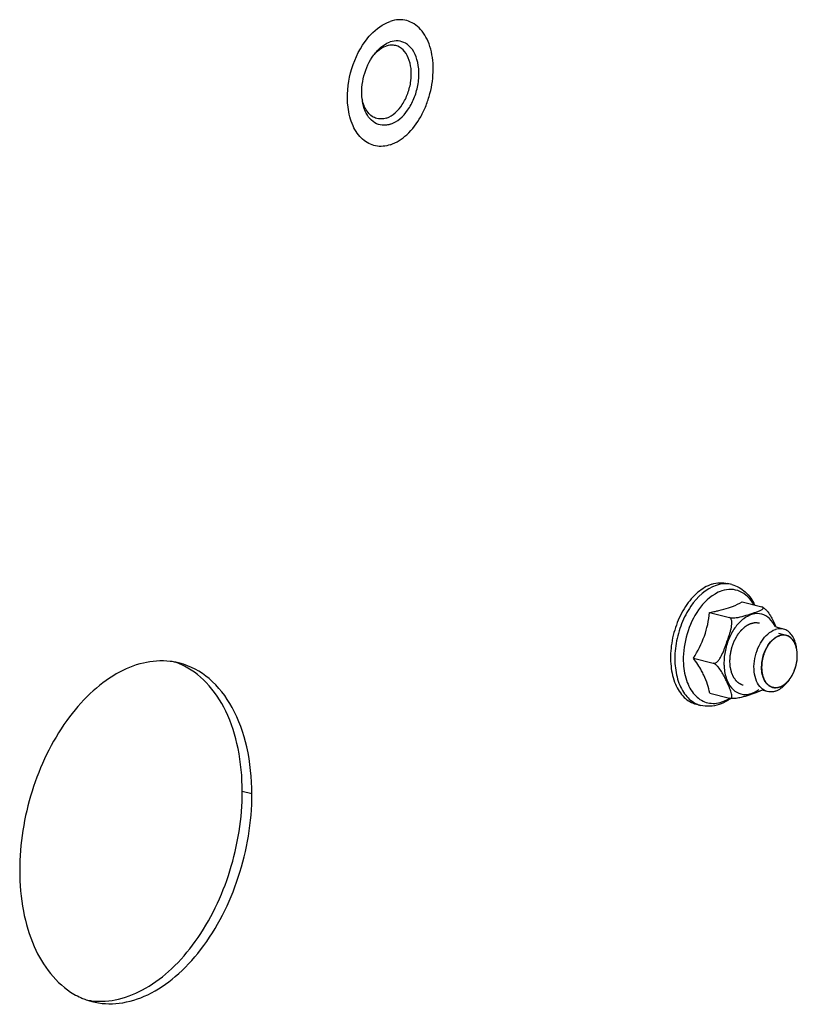
# Model space of a CAD drawing. Units: millimetres. Extents: x 0 to 594, y 0 to 841.
# Drawn here: x 62 to 69, y 193 to 203 of the extents above; entities that cross this region are included whole.
import ezdxf

# ---------------------------------------------------------------- set-up
doc = ezdxf.new("R2010")
doc.units = ezdxf.units.MM
doc.header["$LTSCALE"] = 54.820741
doc.layers.get('0').update_dxf_attribs({"linetype": 'CONTINUOUS'})
for name, color, linetype in [('02___PRT_ALL_AXES', 7, 'CONTINUOUS'), ('ALL_AXES', 7, 'CONTINUOUS'), ('ALL_FEATURES', 7, 'CONTINUOUS'), ('ARRONDIS', 7, 'CONTINUOUS')]:
    doc.layers.add(name, color=color, linetype=linetype)

msp = doc.modelspace()

# ---------------------------------------------------------------- linework, layer by layer
at = {"color": 7, "linetype": 'CONTINUOUS'}
for p, q in [((68.76817, 197.30971), (68.72796, 197.32014)), ((68.86191, 197.15017), (69.04633, 197.10232)), ((68.56073, 197.05071), (68.74515, 197.00285)), ((69.05337, 197.09981), (69.04633, 197.10232)), ((68.41053, 196.62568), (68.59495, 196.57783)), ((68.50632, 196.46805), (68.50606, 196.46858)), ((68.50657, 196.46799), (68.50632, 196.46852)), ((68.56151, 196.30012), (68.74593, 196.25227)), ((68.47682, 196.18689), (68.43661, 196.19732))]:
    msp.add_line(p, q, dxfattribs=at)
at = {"color": 2, "linetype": 'CONTINUOUS'}
for p, q in [((69.27277, 196.83784), (69.20452, 196.85555)), ((69.37522, 196.67492), (69.37511, 196.67633)), ((69.36795, 196.57366), (69.36817, 196.57468)), ((69.37519, 196.62493), (69.37527, 196.62594)), ((69.33338, 196.47624), (69.33384, 196.47713)), ((69.35381, 196.52336), (69.35415, 196.52434)), ((69.30098, 196.42566), (69.30235, 196.42741)), ((69.30235, 196.42741), (69.30668, 196.43314)), ((69.30668, 196.43314), (69.30811, 196.43511))]:
    msp.add_line(p, q, dxfattribs=at)
at = {"color": 7, "linetype": 'CONTINUOUS'}
msp.add_arc((68.17784, 199.12362), 2.10797, 280.465021, 281.891434, dxfattribs=at)
for points, knots in [([(68.58171, 197.3133), (68.53414, 197.29759), (68.43942, 197.23886), (68.32748, 197.10524), (68.24378, 196.93442), (68.19732, 196.74459), (68.19304, 196.55597), (68.23148, 196.38846), (68.30145, 196.27626), (68.37543, 196.21943), (68.41606, 196.20266), (68.43661, 196.19732)], [0, 0, 0, 0, 0.1108706, 0.2396469, 0.381716, 0.5281902, 0.6689669, 0.7955313, 0.9040919, 0.9530158, 1, 1, 1, 1]), ([(68.58171, 197.3133), (68.60572, 197.32123), (68.65474, 197.33107), (68.7047, 197.32618), (68.72796, 197.32014)], [0, 0, 0, 0, 0.5126795, 1, 1, 1, 1]), ([(68.73751, 197.09364), (68.74975, 197.09768), (68.7927, 197.11301), (68.83402, 197.13306), (68.86191, 197.15017)], [0, 0, 0, 0, 0.2825416, 1, 1, 1, 1]), ([(68.41053, 196.62568), (68.45082, 196.69063), (68.52118, 196.82643), (68.55207, 196.97631), (68.56073, 197.05071)], [0, 0, 0, 0, 0.5050729, 1, 1, 1, 1]), ([(68.61221, 197.06088), (68.62342, 197.06325), (68.66558, 197.07256), (68.70739, 197.08369), (68.73751, 197.09364)], [0, 0, 0, 0, 0.2652993, 1, 1, 1, 1]), ([(68.82628, 197.00535), (68.85183, 197.00994), (68.89962, 197.02317), (68.9573, 197.04221), (68.99535, 197.05531), (69.01582, 197.06309), (69.02992, 197.06899), (69.04239, 197.07511), (69.05133, 197.08064), (69.05663, 197.08551), (69.05922, 197.08909), (69.06009, 197.09323), (69.05873, 197.09569), (69.05782, 197.09669)], [0, 0, 0, 0, 0.3025863, 0.5762618, 0.7082722, 0.7715179, 0.8314439, 0.8862936, 0.9334837, 0.9532067, 0.9699034, 0.9842815, 1, 1, 1, 1]), ([(69.05782, 197.09669), (69.05755, 197.09697), (69.05624, 197.09823), (69.05466, 197.09918), (69.05338, 197.09981)], [0, 0, 0, 0, 0.2146519, 1, 1, 1, 1]), ([(69.0556, 197.0987), (69.06506, 197.0939), (69.08166, 197.08026), (69.10803, 197.04987), (69.14222, 196.99471), (69.1648, 196.94552), (69.17936, 196.91374)], [0, 0, 0, 0, 0.1411293, 0.280462, 0.5350099, 1, 1, 1, 1]), ([(68.59495, 196.57783), (68.6034, 196.57564), (68.62345, 196.58323), (68.64344, 196.60446), (68.66109, 196.63051), (68.68059, 196.66807), (68.70052, 196.71716), (68.72199, 196.77678), (68.73927, 196.82659), (68.75182, 196.86672), (68.75997, 196.89696), (68.76597, 196.92726), (68.76807, 196.95256), (68.76648, 196.9721), (68.76306, 196.98553), (68.75656, 196.99708), (68.74907, 197.00184), (68.74515, 197.00285)], [0, 0, 0, 0, 0.0536914, 0.1160219, 0.1807528, 0.2459702, 0.3762445, 0.5061732, 0.6358632, 0.7005152, 0.7648314, 0.8284228, 0.8903864, 0.9202091, 0.9486442, 0.9751148, 1, 1, 1, 1]), ([(68.74515, 197.00285), (68.75151, 197.0012), (68.76535, 196.9998), (68.79255, 197.00025), (68.81307, 197.00298), (68.82628, 197.00535)], [0, 0, 0, 0, 0.2415551, 0.5068449, 1, 1, 1, 1]), ([(68.50632, 196.46852), (68.49993, 196.48163), (68.47144, 196.53605), (68.4376, 196.58749), (68.41053, 196.62568)], [0, 0, 0, 0, 0.2375389, 1, 1, 1, 1]), ([(68.71652, 196.41397), (68.70977, 196.42834), (68.69578, 196.45763), (68.67187, 196.50212), (68.64631, 196.53895), (68.62009, 196.56487), (68.60373, 196.57555), (68.59495, 196.57783)], [0, 0, 0, 0, 0.2288317, 0.4674613, 0.7281818, 0.8693721, 1, 1, 1, 1]), ([(68.56151, 196.30012), (68.55665, 196.32755), (68.54264, 196.3851), (68.52019, 196.43995), (68.50657, 196.46799)], [0, 0, 0, 0, 0.4719487, 1, 1, 1, 1]), ([(68.74593, 196.25227), (68.74947, 196.25135), (68.75627, 196.25053), (68.76452, 196.25592), (68.76773, 196.26426), (68.76867, 196.27726), (68.76542, 196.29539), (68.75837, 196.3179), (68.74918, 196.34141), (68.73883, 196.3654), (68.72785, 196.38964), (68.72033, 196.40585), (68.71652, 196.41397)], [0, 0, 0, 0, 0.0585269, 0.1025248, 0.1466488, 0.1962194, 0.3103405, 0.4382257, 0.5739952, 0.7140952, 0.8564298, 1, 1, 1, 1]), ([(69.04837, 196.32786), (69.03994, 196.32247), (69.02011, 196.31363), (68.97691, 196.29775), (68.93046, 196.28249), (68.88169, 196.26737), (68.84084, 196.25682), (68.80315, 196.25048), (68.77074, 196.24898), (68.75379, 196.25023), (68.74593, 196.25227)], [0, 0, 0, 0, 0.0952935, 0.2052057, 0.4385951, 0.5602523, 0.6911224, 0.8400321, 0.9227831, 1, 1, 1, 1])]:
    msp.add_open_spline(points, degree=3, knots=knots, dxfattribs=at)
at = {"color": 9, "linetype": 'CONTINUOUS'}
for points, knots in [([(69.17006, 196.917), (69.15719, 196.94549), (69.12445, 196.99645), (69.04666, 197.04236), (68.95637, 197.04003), (68.90298, 197.01142), (68.87789, 196.99277)], [0, 0, 0, 0, 0.2657837, 0.4999829, 0.7341923, 1, 1, 1, 1]), ([(68.87789, 196.99277), (68.84976, 196.97186), (68.79777, 196.91749), (68.74023, 196.81695), (68.70292, 196.70165), (68.69374, 196.62006), (68.69378, 196.57962)], [0, 0, 0, 0, 0.225482, 0.4763605, 0.7398446, 1, 1, 1, 1]), ([(68.69378, 196.57962), (68.69379, 196.56419), (68.69638, 196.50661), (68.70943, 196.44895), (68.72682, 196.41044)], [0, 0, 0, 0, 0.2674049, 1, 1, 1, 1]), ([(68.72682, 196.41044), (68.73969, 196.38195), (68.77243, 196.331), (68.85022, 196.28509), (68.94052, 196.28741), (68.9939, 196.31603), (69.01899, 196.33467)], [0, 0, 0, 0, 0.2657837, 0.4999829, 0.7341923, 1, 1, 1, 1])]:
    msp.add_open_spline(points, degree=3, knots=knots, dxfattribs=at)
at = {"color": 2, "linetype": 'CONTINUOUS'}
for points, knots in [([(68.74908, 196.59788), (68.74951, 196.6038), (68.75037, 196.61564), (68.75145, 196.63043), (68.7523, 196.64227), (68.75285, 196.64967), (68.75321, 196.65485), (68.75345, 196.65781), (68.75359, 196.66077), (68.75442, 196.66447), (68.75569, 196.6704), (68.7573, 196.67782), (68.75922, 196.68671), (68.76115, 196.69561), (68.76307, 196.7045), (68.76468, 196.71192), (68.76595, 196.71785), (68.76678, 196.72155), (68.76736, 196.72453), (68.76853, 196.72738), (68.77031, 196.73243), (68.77299, 196.73961), (68.77615, 196.74825), (68.77932, 196.75687), (68.78249, 196.76551), (68.78513, 196.77269), (68.78724, 196.77845), (68.78857, 196.78204), (68.78948, 196.78457), (68.79004, 196.78598), (68.79077, 196.78723), (68.79162, 196.78885), (68.79371, 196.79269), (68.79683, 196.79846), (68.801, 196.80614), (68.80517, 196.81383), (68.80934, 196.82152), (68.81282, 196.82793), (68.8156, 196.83306), (68.81734, 196.83626), (68.81872, 196.83882), (68.81977, 196.84074), (68.82108, 196.8423), (68.82273, 196.8445), (68.82483, 196.84721), (68.82984, 196.85374), (68.83737, 196.86353), (68.84489, 196.87334), (68.84991, 196.87986), (68.85199, 196.88259), (68.85368, 196.88474), (68.85488, 196.88646), (68.85631, 196.88775), (68.85822, 196.88946), (68.8606, 196.8916), (68.86442, 196.89503), (68.86918, 196.89931), (68.87491, 196.90444), (68.88063, 196.90958), (68.88635, 196.91472), (68.89064, 196.91856), (68.8935, 196.92114), (68.89469, 196.92218), (68.89564, 196.92309), (68.89663, 196.92371), (68.89838, 196.92465), (68.90087, 196.92606), (68.90485, 196.92828), (68.90984, 196.93106), (68.91582, 196.9344), (68.92179, 196.93774), (68.92777, 196.94108), (68.93276, 196.94385), (68.936, 196.94568), (68.93749, 196.94649), (68.93848, 196.94711), (68.93977, 196.94731), (68.9413, 196.94772), (68.94335, 196.9482), (68.94693, 196.94908), (68.95205, 196.95032), (68.9582, 196.9518), (68.96434, 196.95329), (68.97048, 196.95479), (68.97559, 196.956), (68.97918, 196.95691), (68.98097, 196.95729), (68.982, 196.95763), (68.98297, 196.9575), (68.9842, 196.95742), (68.98615, 196.95725), (68.9886, 196.95705), (68.99153, 196.9568), (68.99544, 196.95647), (69.00228, 196.9559), (69.01206, 196.95509), (69.01988, 196.95443), (69.02379, 196.9541)], [0, 0, 0, 0, 0.03125, 0.0625, 0.078125, 0.09375, 0.1015625, 0.1054688, 0.109375, 0.1171875, 0.125, 0.140625, 0.15625, 0.171875, 0.1875, 0.203125, 0.2109375, 0.21875, 0.2226562, 0.2265625, 0.234375, 0.25, 0.265625, 0.28125, 0.296875, 0.3125, 0.3203125, 0.328125, 0.3320312, 0.3339844, 0.3359375, 0.3398438, 0.34375, 0.359375, 0.375, 0.390625, 0.40625, 0.421875, 0.4296875, 0.4375, 0.4414062, 0.4453125, 0.4492188, 0.453125, 0.4609375, 0.46875, 0.5, 0.53125, 0.5390625, 0.546875, 0.5507812, 0.5546875, 0.5585938, 0.5625, 0.5703125, 0.578125, 0.59375, 0.609375, 0.625, 0.640625, 0.65625, 0.6601562, 0.6640625, 0.6660156, 0.6679688, 0.671875, 0.6796875, 0.6875, 0.703125, 0.71875, 0.734375, 0.75, 0.765625, 0.7734375, 0.7753906, 0.7773438, 0.78125, 0.7851562, 0.7890625, 0.796875, 0.8125, 0.828125, 0.84375, 0.859375, 0.875, 0.8828125, 0.8867188, 0.8886719, 0.890625, 0.8945312, 0.8984375, 0.90625, 0.9140625, 0.921875, 0.9375, 0.96875, 1, 1, 1, 1]), ([(69.26766, 196.83903), (69.26445, 196.83915), (69.25803, 196.83938), (69.25001, 196.83967), (69.24359, 196.83991), (69.23958, 196.84005), (69.23677, 196.84016), (69.23517, 196.8402), (69.23357, 196.84035), (69.2315, 196.83973), (69.22819, 196.83883), (69.22406, 196.83767), (69.2191, 196.8363), (69.21413, 196.83492), (69.20917, 196.83355), (69.20504, 196.83239), (69.20173, 196.83149), (69.19966, 196.83088), (69.19801, 196.8305), (69.19635, 196.82938), (69.19346, 196.82776), (69.18932, 196.82527), (69.18435, 196.82236), (69.17939, 196.81943), (69.17442, 196.81651), (69.17029, 196.81407), (69.16697, 196.81212), (69.16491, 196.81089), (69.16345, 196.81006), (69.16264, 196.80953), (69.16189, 196.80878), (69.16093, 196.80791), (69.15864, 196.80578), (69.1552, 196.8026), (69.15061, 196.79835), (69.14603, 196.7941), (69.14144, 196.78985), (69.13763, 196.78631), (69.13456, 196.78349), (69.13229, 196.78132), (69.13032, 196.77968), (69.129, 196.7778), (69.12763, 196.77601), (69.12593, 196.77375), (69.12185, 196.76834), (69.11574, 196.76021), (69.10962, 196.75209), (69.10554, 196.74667), (69.10384, 196.74442), (69.10249, 196.7426), (69.10109, 196.74087), (69.09973, 196.73806), (69.09799, 196.73488), (69.09571, 196.73057), (69.09284, 196.7252), (69.0894, 196.71875), (69.08597, 196.7123), (69.08253, 196.70586), (69.07968, 196.70048), (69.07764, 196.69674), (69.07656, 196.69455), (69.07577, 196.69219), (69.07469, 196.6893), (69.07302, 196.68464), (69.0709, 196.67883), (69.06753, 196.66952), (69.06418, 196.66021), (69.06119, 196.65208), (69.05977, 196.64799), (69.05884, 196.64569), (69.05836, 196.64324), (69.05769, 196.64021), (69.05665, 196.63534), (69.05534, 196.62927), (69.05377, 196.62197), (69.0522, 196.61468), (69.05063, 196.60738), (69.04933, 196.6013), (69.04828, 196.59644), (69.0475, 196.59279), (69.04737, 196.58908), (69.04697, 196.58415), (69.04654, 196.57798), (69.04545, 196.56319), (69.04456, 196.55085), (69.04385, 196.54099)], [0, 0, 0, 0, 0.03125, 0.0625, 0.078125, 0.09375, 0.1015625, 0.1054688, 0.109375, 0.1171875, 0.125, 0.140625, 0.15625, 0.171875, 0.1875, 0.203125, 0.2109375, 0.21875, 0.2226562, 0.2265625, 0.234375, 0.25, 0.265625, 0.28125, 0.296875, 0.3125, 0.3203125, 0.328125, 0.3320312, 0.3339844, 0.3359375, 0.3398438, 0.34375, 0.359375, 0.375, 0.390625, 0.40625, 0.421875, 0.4296875, 0.4375, 0.4453125, 0.4492188, 0.453125, 0.4609375, 0.46875, 0.5, 0.53125, 0.5390625, 0.546875, 0.5507812, 0.5546875, 0.5625, 0.5703125, 0.578125, 0.59375, 0.609375, 0.625, 0.640625, 0.65625, 0.6640625, 0.6679688, 0.671875, 0.6796875, 0.6875, 0.703125, 0.71875, 0.75, 0.765625, 0.7734375, 0.7773438, 0.78125, 0.7890625, 0.796875, 0.8125, 0.828125, 0.84375, 0.859375, 0.875, 0.8828125, 0.890625, 0.8984375, 0.90625, 0.921875, 0.9375, 1, 1, 1, 1]), ([(69.37226, 196.70034), (69.37126, 196.70469), (69.36976, 196.71122), (69.36776, 196.71994), (69.36651, 196.72537), (69.36552, 196.72974), (69.36487, 196.73244), (69.36442, 196.73466), (69.3637, 196.73668), (69.36231, 196.74012), (69.36038, 196.74509), (69.35804, 196.75103), (69.35572, 196.75698), (69.35376, 196.76192), (69.35243, 196.76542), (69.3516, 196.76734), (69.35053, 196.76897), (69.34927, 196.7711), (69.34618, 196.77613), (69.3426, 196.78204), (69.339, 196.78791), (69.33722, 196.79087), (69.33617, 196.79252), (69.33546, 196.79388), (69.33447, 196.79479), (69.33324, 196.79615), (69.33105, 196.79847), (69.3267, 196.80317), (69.32234, 196.80782), (69.31861, 196.81185), (69.31704, 196.81348), (69.31582, 196.8149), (69.3148, 196.81566), (69.31374, 196.81635), (69.31165, 196.81776), (69.3085, 196.81986), (69.3043, 196.82267), (69.30011, 196.82548), (69.29696, 196.82759), (69.29486, 196.82899), (69.29382, 196.82971), (69.29274, 196.83035), (69.29111, 196.83083), (69.28914, 196.83156), (69.28595, 196.83265), (69.28198, 196.83404), (69.27561, 196.83626), (69.27084, 196.83792), (69.26766, 196.83903)], [0, 0, 0, 0, 0.0625, 0.09375, 0.125, 0.140625, 0.15625, 0.1640625, 0.171875, 0.1875, 0.21875, 0.25, 0.28125, 0.3125, 0.328125, 0.3359375, 0.34375, 0.359375, 0.375, 0.4375, 0.46875, 0.484375, 0.4921875, 0.5, 0.5078125, 0.515625, 0.53125, 0.5625, 0.625, 0.640625, 0.65625, 0.6640625, 0.671875, 0.6796875, 0.6875, 0.71875, 0.75, 0.78125, 0.8125, 0.8203125, 0.828125, 0.8359375, 0.84375, 0.859375, 0.875, 0.90625, 0.9375, 1, 1, 1, 1]), ([(69.37611, 196.65072), (69.37611, 196.65156), (69.3761, 196.65278), (69.37609, 196.65452), (69.37605, 196.65668), (69.376, 196.65923), (69.37588, 196.66338), (69.37569, 196.66745), (69.37545, 196.67159), (69.37529, 196.67383), (69.37522, 196.67492)], [0, 0, 0, 0, 0.125, 0.1875, 0.25, 0.375, 0.5, 0.75, 0.875, 1, 1, 1, 1]), ([(69.37527, 196.62594), (69.37532, 196.62679), (69.3754, 196.62804), (69.37551, 196.62982), (69.37563, 196.63202), (69.37576, 196.63462), (69.37594, 196.63887), (69.37604, 196.64304), (69.3761, 196.64729), (69.37611, 196.64959), (69.37611, 196.65072)], [0, 0, 0, 0, 0.125, 0.1875, 0.25, 0.375, 0.5, 0.75, 0.875, 1, 1, 1, 1]), ([(68.87309, 196.37334), (68.86879, 196.37519), (68.86234, 196.37797), (68.85373, 196.38168), (68.84836, 196.384), (68.84405, 196.38585), (68.84137, 196.38703), (68.83947, 196.3878), (68.83842, 196.38833), (68.83751, 196.38918), (68.83631, 196.39014), (68.83443, 196.39174), (68.83206, 196.39371), (68.82828, 196.39688), (68.82356, 196.40083), (68.81884, 196.40479), (68.81506, 196.40796), (68.8127, 196.40994), (68.8108, 196.41151), (68.80963, 196.41253), (68.80866, 196.41326), (68.80784, 196.41431), (68.80647, 196.41629), (68.80449, 196.41905), (68.80133, 196.4235), (68.79738, 196.42906), (68.79343, 196.43461), (68.79026, 196.43906), (68.78789, 196.44239), (68.78592, 196.44518), (68.78453, 196.44711), (68.78376, 196.44824), (68.7831, 196.44901), (68.78273, 196.45009), (68.78213, 196.45141), (68.78113, 196.45379), (68.77968, 196.45716), (68.77795, 196.46121), (68.77563, 196.46661), (68.77274, 196.47336), (68.76985, 196.48011), (68.76754, 196.4855), (68.76611, 196.48889), (68.76507, 196.49123), (68.76453, 196.49262), (68.76421, 196.49425), (68.76373, 196.49621), (68.76302, 196.49938), (68.7621, 196.50334), (68.76065, 196.50967), (68.75883, 196.51759), (68.75664, 196.52708), (68.75502, 196.53421), (68.75391, 196.53896), (68.75348, 196.54095), (68.75307, 196.5425), (68.7529, 196.5442), (68.75271, 196.54722), (68.75239, 196.5515), (68.75191, 196.55838), (68.75129, 196.56696), (68.75031, 196.58071), (68.74957, 196.59101), (68.74908, 196.59788)], [0, 0, 0, 0, 0.0625, 0.09375, 0.125, 0.140625, 0.15625, 0.1640625, 0.1679688, 0.171875, 0.1796875, 0.1875, 0.203125, 0.21875, 0.25, 0.28125, 0.296875, 0.3125, 0.3203125, 0.328125, 0.3320312, 0.3359375, 0.34375, 0.359375, 0.375, 0.40625, 0.4375, 0.453125, 0.46875, 0.484375, 0.4921875, 0.4960938, 0.5, 0.5039062, 0.5078125, 0.515625, 0.53125, 0.546875, 0.5625, 0.59375, 0.625, 0.640625, 0.65625, 0.6640625, 0.6679688, 0.671875, 0.6796875, 0.6875, 0.703125, 0.71875, 0.75, 0.78125, 0.8125, 0.8203125, 0.828125, 0.8320312, 0.8359375, 0.84375, 0.859375, 0.875, 0.90625, 0.9375, 1, 1, 1, 1]), ([(69.35415, 196.52434), (69.35478, 196.52619), (69.35558, 196.52854), (69.35651, 196.53126), (69.35717, 196.53329), (69.35833, 196.53694), (69.35993, 196.54213), (69.36363, 196.55469), (69.3661, 196.56532), (69.36795, 196.57366)], [0, 0, 0, 0, 0.125, 0.15625, 0.1875, 0.25, 0.375, 0.5, 1, 1, 1, 1]), ([(69.36817, 196.57468), (69.36855, 196.5766), (69.36902, 196.57904), (69.36959, 196.58186), (69.36996, 196.58395), (69.37063, 196.58772), (69.37152, 196.59306), (69.37284, 196.60162), (69.37385, 196.61019), (69.3747, 196.61869), (69.37502, 196.62284), (69.37519, 196.62493)], [0, 0, 0, 0, 0.125, 0.15625, 0.1875, 0.25, 0.375, 0.5, 0.75, 0.875, 1, 1, 1, 1]), ([(69.04385, 196.54099), (69.04421, 196.53561), (69.04475, 196.52754), (69.04547, 196.51678), (69.04592, 196.51006), (69.04627, 196.50468), (69.04653, 196.50133), (69.04664, 196.49861), (69.04711, 196.49605), (69.0481, 196.49165), (69.04943, 196.48533), (69.05106, 196.47776), (69.05268, 196.47018), (69.05391, 196.4645), (69.05471, 196.46071), (69.05507, 196.45914), (69.0553, 196.45785), (69.05571, 196.45671), (69.05651, 196.45479), (69.0576, 196.452), (69.05937, 196.44757), (69.06158, 196.44202), (69.06379, 196.43647), (69.06556, 196.43203), (69.06689, 196.42871), (69.06798, 196.42592), (69.06889, 196.42374), (69.06947, 196.42197), (69.07045, 196.4207), (69.07161, 196.41883), (69.07372, 196.41564), (69.07789, 196.4092), (69.08208, 196.4028), (69.08566, 196.39729), (69.08716, 196.39501), (69.08819, 196.39338), (69.08881, 196.3925), (69.08957, 196.39186), (69.09047, 196.39097), (69.09268, 196.38891), (69.09596, 196.38578), (69.10036, 196.38163), (69.10474, 196.37748), (69.10804, 196.37437), (69.11023, 196.37228), (69.11116, 196.37144), (69.11186, 196.3707), (69.1127, 196.3702), (69.11421, 196.36945), (69.11634, 196.36831), (69.11977, 196.36652), (69.12405, 196.36428), (69.13091, 196.36069), (69.13604, 196.358), (69.13947, 196.35621)], [0, 0, 0, 0, 0.0625, 0.09375, 0.125, 0.140625, 0.15625, 0.1640625, 0.171875, 0.1875, 0.21875, 0.25, 0.28125, 0.3125, 0.3203125, 0.328125, 0.3320312, 0.3359375, 0.34375, 0.359375, 0.375, 0.40625, 0.4375, 0.453125, 0.46875, 0.484375, 0.4921875, 0.5, 0.5078125, 0.515625, 0.53125, 0.5625, 0.625, 0.640625, 0.65625, 0.6640625, 0.6679688, 0.671875, 0.6796875, 0.6875, 0.71875, 0.75, 0.78125, 0.8125, 0.8203125, 0.828125, 0.8320312, 0.8359375, 0.84375, 0.859375, 0.875, 0.90625, 0.9375, 1, 1, 1, 1]), ([(69.30811, 196.43511), (69.30915, 196.43658), (69.31047, 196.43846), (69.312, 196.44061), (69.31311, 196.44225), (69.3151, 196.44522), (69.31788, 196.44945), (69.32447, 196.45981), (69.3295, 196.46898), (69.33338, 196.47624)], [0, 0, 0, 0, 0.125, 0.15625, 0.1875, 0.25, 0.375, 0.5, 1, 1, 1, 1]), ([(69.33384, 196.47713), (69.33469, 196.47883), (69.33577, 196.48099), (69.33704, 196.48348), (69.33794, 196.48535), (69.33954, 196.48874), (69.34179, 196.49355), (69.34704, 196.50527), (69.35088, 196.51539), (69.35381, 196.52336)], [0, 0, 0, 0, 0.125, 0.15625, 0.1875, 0.25, 0.375, 0.5, 1, 1, 1, 1]), ([(69.13947, 196.35621), (69.14273, 196.35554), (69.14762, 196.35454), (69.15414, 196.3532), (69.15821, 196.35238), (69.16147, 196.35169), (69.16352, 196.35132), (69.16512, 196.3509), (69.16641, 196.3509), (69.16772, 196.351), (69.17034, 196.35114), (69.17426, 196.35138), (69.17949, 196.35168), (69.18472, 196.35199), (69.18865, 196.35221), (69.19126, 196.35237), (69.19257, 196.35243), (69.19387, 196.35258), (69.19561, 196.35319), (69.19778, 196.35381), (69.203, 196.35543), (69.20908, 196.35726), (69.21516, 196.35913), (69.2182, 196.36004), (69.21994, 196.36061), (69.22124, 196.36089), (69.22256, 196.36173), (69.22431, 196.36265), (69.22738, 196.36437), (69.23351, 196.36773), (69.23964, 196.37112), (69.24491, 196.374), (69.24709, 196.37524), (69.24886, 196.37613), (69.25013, 196.37709), (69.25139, 196.37813), (69.25391, 196.38017), (69.25769, 196.38325), (69.26274, 196.38735), (69.26778, 196.39143), (69.27198, 196.39487), (69.27494, 196.39722), (69.27659, 196.39865), (69.27812, 196.40043), (69.28007, 196.40254), (69.28316, 196.40598), (69.28704, 196.41025), (69.29323, 196.4171), (69.29788, 196.42223), (69.30098, 196.42566)], [0, 0, 0, 0, 0.0625, 0.09375, 0.125, 0.140625, 0.15625, 0.1640625, 0.171875, 0.1796875, 0.1875, 0.21875, 0.25, 0.28125, 0.3125, 0.3203125, 0.328125, 0.3359375, 0.34375, 0.359375, 0.375, 0.4375, 0.46875, 0.484375, 0.4921875, 0.5, 0.5078125, 0.515625, 0.53125, 0.5625, 0.625, 0.640625, 0.65625, 0.6640625, 0.671875, 0.6796875, 0.6875, 0.71875, 0.75, 0.78125, 0.8125, 0.828125, 0.8359375, 0.84375, 0.859375, 0.875, 0.90625, 0.9375, 1, 1, 1, 1])]:
    msp.add_open_spline(points, degree=3, knots=knots, dxfattribs=at)
msp.add_open_spline([(69.37511, 196.67633), (69.37476, 196.68036), (69.37403, 196.6884), (69.37289, 196.69621), (69.37226, 196.70034)], degree=3, dxfattribs=at)
at = {"layer": '02___PRT_ALL_AXES', "color": 9, "linetype": 'CONTINUOUS'}
msp.add_line((64.30271, 195.363), (64.21303, 195.38627), dxfattribs=at)
at = {"layer": '02___PRT_ALL_AXES', "color": 3, "linetype": 'CONTINUOUS'}
for centre, radius, start, end in [((63.46482, 195.93703), 0.66341, 79.705551, 83.407273), ((63.46576, 195.9424), 0.65796, 75.45672, 79.702586), ((63.37422, 195.9605), 0.66345, 67.441793, 71.610446), ((63.37176, 195.95447), 0.66996, 66.076581, 67.444979), ((62.99096, 194.09598), 0.68589, 239.935357, 246.051432), ((62.98425, 194.08153), 0.66996, 246.074406, 247.444981), ((62.98178, 194.0755), 0.66345, 247.441798, 251.610556), ((62.97983, 194.06979), 0.65741, 251.614891, 255.45214), ((62.89096, 194.09756), 0.66198, 259.703096, 262.192132), ((62.89152, 194.10154), 0.666, 262.191473, 263.404673)]:
    msp.add_arc(centre, radius, start, end, dxfattribs=at)
at = {"layer": '02___PRT_ALL_AXES', "color": 7, "linetype": 'CONTINUOUS'}
for points, knots in [([(65.35558, 202.35942), (65.37199, 202.38202), (65.43551, 202.45981), (65.52071, 202.52358), (65.58985, 202.54641)], [0, 0, 0, 0, 0.2772708, 1, 1, 1, 1]), ([(65.59104, 201.39902), (65.64776, 201.41775), (65.7599, 201.49267), (65.86117, 201.62981), (65.92493, 201.76339), (65.97328, 201.91047), (65.99892, 202.09745), (65.97612, 202.27839), (65.92578, 202.4), (65.87617, 202.47208), (65.81472, 202.5254), (65.74353, 202.55701), (65.66614, 202.56489), (65.61491, 202.55469), (65.58985, 202.54641)], [0, 0, 0, 0, 0.1152111, 0.2510047, 0.3246519, 0.400036, 0.5488877, 0.6850132, 0.7457892, 0.8012657, 0.8522968, 0.9007251, 0.9491021, 1, 1, 1, 1]), ([(65.19719, 201.749), (65.18437, 201.85503), (65.204, 202.07299), (65.29283, 202.27299), (65.35558, 202.35942)], [0, 0, 0, 0, 0.5000001, 1, 1, 1, 1]), ([(65.59104, 201.39902), (65.54744, 201.38462), (65.47541, 201.37769), (65.38817, 201.4083), (65.30785, 201.46417), (65.23108, 201.57974), (65.20439, 201.68943), (65.19719, 201.749)], [0, 0, 0, 0, 0.2265912, 0.3369526, 0.4511228, 0.703904, 1, 1, 1, 1])]:
    msp.add_open_spline(points, degree=3, knots=knots, dxfattribs=at)
at = {"layer": '02___PRT_ALL_AXES', "color": 3, "linetype": 'CONTINUOUS'}
for points, knots in [([(63.54098, 196.59605), (63.45875, 196.60556), (63.28182, 196.59243), (63.02604, 196.48446), (62.78428, 196.29821), (62.48676, 195.94937), (62.22287, 195.39399), (62.14271, 194.89905), (62.14297, 194.64973)], [0, 0, 0, 0, 0.0942356, 0.197192, 0.3119348, 0.438531, 0.7161979, 1, 1, 1, 1]), ([(64.30271, 195.363), (64.30255, 195.50949), (64.27533, 195.78814), (64.14399, 196.16202), (63.92924, 196.44546), (63.73063, 196.55342), (63.63098, 196.57928)], [0, 0, 0, 0, 0.2961706, 0.5608429, 0.7918579, 1, 1, 1, 1]), ([(64.21303, 195.38627), (64.21289, 195.52041), (64.18987, 195.77692), (64.07965, 196.12633), (63.90008, 196.40316), (63.73136, 196.52787), (63.64344, 196.56687)], [0, 0, 0, 0, 0.2921539, 0.5566535, 0.7905232, 1, 1, 1, 1]), ([(62.81502, 193.43995), (62.89726, 193.43044), (63.07418, 193.44357), (63.32997, 193.55155), (63.57173, 193.73779), (63.86925, 194.08663), (64.13314, 194.64201), (64.21329, 195.13696), (64.21303, 195.38627)], [0, 0, 0, 0, 0.0942356, 0.197192, 0.3119348, 0.438531, 0.7161979, 1, 1, 1, 1]), ([(62.8147, 193.43346), (62.89703, 193.41209), (63.07868, 193.40219), (63.34942, 193.48856), (63.60762, 193.6638), (63.92903, 194.0116), (64.21554, 194.5853), (64.30298, 195.10187), (64.30271, 195.363)], [0, 0, 0, 0, 0.0936304, 0.1946798, 0.3076387, 0.4333892, 0.712545, 1, 1, 1, 1]), ([(62.14297, 194.64973), (62.1431, 194.52391), (62.16414, 194.28188), (62.28309, 193.86636), (62.48116, 193.59849), (62.64735, 193.50237)], [0, 0, 0, 0, 0.2907896, 0.5562868, 1, 1, 1, 1])]:
    msp.add_open_spline(points, degree=3, knots=knots, dxfattribs=at)
at = {"layer": 'ALL_AXES', "color": 7, "linetype": 'CONTINUOUS'}
for p, q in [((69.24797, 196.89594), (69.17936, 196.91374)), ((69.37226, 196.70034), (69.36735, 196.73093)), ((69.30098, 196.42566), (69.28182, 196.40131)), ((69.09727, 196.31517), (69.04834, 196.32786))]:
    msp.add_line(p, q, dxfattribs=at)
for centre, radius, start, end in [((69.11045, 196.57201), 0.24011, 314.176711, 315.061154), ((69.17253, 196.45152), 0.10088, 252.764107, 255.409584)]:
    msp.add_arc(centre, radius, start, end, dxfattribs=at)
for points, knots in [([(69.09727, 196.31517), (69.07576, 196.32075), (69.0328, 196.34664), (68.99131, 196.414), (68.97125, 196.5007), (68.97346, 196.59818), (68.99772, 196.69664), (69.05112, 196.8066), (69.11985, 196.87507), (69.17232, 196.8924)], [0, 0, 0, 0, 0.0954892, 0.204486, 0.3315583, 0.4729005, 0.6199634, 0.7626026, 1, 1, 1, 1]), ([(69.04385, 196.54069), (69.04379, 196.57287), (69.05277, 196.63771), (69.09529, 196.74673), (69.15902, 196.81815), (69.20973, 196.8349)], [0, 0, 0, 0, 0.2732988, 0.5464275, 1, 1, 1, 1]), ([(69.24797, 196.89594), (69.24198, 196.89749), (69.21686, 196.90202), (69.19061, 196.89844), (69.17232, 196.8924)], [0, 0, 0, 0, 0.2432543, 1, 1, 1, 1]), ([(69.27285, 196.83782), (69.26785, 196.83912), (69.2469, 196.84292), (69.22499, 196.83993), (69.20973, 196.8349)], [0, 0, 0, 0, 0.2432599, 1, 1, 1, 1]), ([(69.36735, 196.73093), (69.36115, 196.76953), (69.34268, 196.8252), (69.29277, 196.87763), (69.26297, 196.89204), (69.24797, 196.89594)], [0, 0, 0, 0, 0.5484158, 0.7826213, 1, 1, 1, 1]), ([(69.36561, 196.73061), (69.35836, 196.75615), (69.33759, 196.80232), (69.29449, 196.83219), (69.27285, 196.83782)], [0, 0, 0, 0, 0.542799, 1, 1, 1, 1]), ([(69.30098, 196.42566), (69.31292, 196.44082), (69.35597, 196.50851), (69.37623, 196.59034), (69.37611, 196.65102)], [0, 0, 0, 0, 0.2412943, 1, 1, 1, 1]), ([(69.14264, 196.35517), (69.12782, 196.35976), (69.09861, 196.3772), (69.06719, 196.4205), (69.04792, 196.47688), (69.04389, 196.51872), (69.04385, 196.54069)], [0, 0, 0, 0, 0.2084055, 0.4402651, 0.7049355, 1, 1, 1, 1]), ([(69.17292, 196.3187), (69.18282, 196.32198), (69.22506, 196.34063), (69.25985, 196.37341), (69.28182, 196.40131)], [0, 0, 0, 0, 0.2270863, 1, 1, 1, 1]), ([(69.21023, 196.35682), (69.21616, 196.35878), (69.24104, 196.36896), (69.26302, 196.38546), (69.27778, 196.3998)], [0, 0, 0, 0, 0.2327554, 1, 1, 1, 1]), ([(69.17292, 196.3187), (69.16659, 196.31661), (69.14199, 196.3101), (69.11544, 196.31045), (69.09727, 196.31517)], [0, 0, 0, 0, 0.2620399, 1, 1, 1, 1]), ([(69.21023, 196.35682), (69.20495, 196.35507), (69.18443, 196.34964), (69.16227, 196.34994), (69.14711, 196.35389)], [0, 0, 0, 0, 0.2620116, 1, 1, 1, 1])]:
    msp.add_open_spline(points, degree=3, knots=knots, dxfattribs=at)
for points in [[(69.37226, 196.70034), (69.37062, 196.71054), (69.36843, 196.72067), (69.36561, 196.73061)], [(69.37611, 196.65102), (69.37608, 196.66751), (69.37487, 196.68406), (69.37226, 196.70034)], [(69.28042, 196.4024), (69.28773, 196.40973), (69.29458, 196.41753), (69.30098, 196.42566)]]:
    msp.add_open_spline(points, degree=3, dxfattribs=at)
at = {"layer": 'ALL_FEATURES', "color": 7, "linetype": 'CONTINUOUS'}
for centre, radius, start, end in [((65.81058, 201.95722), 0.4654, 141.798381, 143.288782), ((65.71389, 201.9952), 0.36592, 137.076189, 139.019514), ((65.69227, 201.89415), 0.37092, 190.897015, 193.810767), ((65.7935, 201.87972), 0.4686, 186.806662, 189.10711)]:
    msp.add_arc(centre, radius, start, end, dxfattribs=at)
for points, knots in [([(65.44484, 202.24504), (65.45527, 202.25829), (65.49557, 202.30414), (65.54795, 202.34128), (65.59005, 202.35518)], [0, 0, 0, 0, 0.2755336, 1, 1, 1, 1]), ([(65.64099, 202.32119), (65.634, 202.32301), (65.60469, 202.32829), (65.57407, 202.32411), (65.55273, 202.31707)], [0, 0, 0, 0, 0.2432649, 1, 1, 1, 1]), ([(65.73087, 202.34364), (65.71035, 202.35528), (65.66261, 202.37021), (65.61341, 202.3629), (65.59005, 202.35518)], [0, 0, 0, 0, 0.4893777, 1, 1, 1, 1]), ([(65.59084, 201.59025), (65.65605, 201.61179), (65.74285, 201.69382), (65.81422, 201.82824), (65.85019, 201.95015), (65.8606, 202.07397), (65.8446, 202.18849), (65.80318, 202.28326), (65.75634, 202.32918), (65.73087, 202.34364)], [0, 0, 0, 0, 0.2316829, 0.3704415, 0.5149695, 0.6564774, 0.7869008, 0.9011813, 1, 1, 1, 1]), ([(65.3282, 201.82418), (65.31963, 201.89588), (65.33341, 202.04303), (65.39444, 202.17772), (65.43748, 202.23543)], [0, 0, 0, 0, 0.5007643, 1, 1, 1, 1]), ([(65.44595, 202.2444), (65.45396, 202.25301), (65.4849, 202.2832), (65.52279, 202.30718), (65.55273, 202.31707)], [0, 0, 0, 0, 0.2716151, 1, 1, 1, 1]), ([(65.55343, 201.64776), (65.61465, 201.66797), (65.69483, 201.74785), (65.75713, 201.87615), (65.78543, 201.99101), (65.78801, 202.10474), (65.76461, 202.20588), (65.7162, 202.28448), (65.66609, 202.31468), (65.64099, 202.32119)], [0, 0, 0, 0, 0.2373966, 0.3800363, 0.527099, 0.6684411, 0.7955139, 0.9045107, 1, 1, 1, 1]), ([(65.53313, 201.58032), (65.5091, 201.58007), (65.45903, 201.59061), (65.39638, 201.63988), (65.35177, 201.71465), (65.33591, 201.77376), (65.3308, 201.80555)], [0, 0, 0, 0, 0.2191124, 0.4482497, 0.7065134, 1, 1, 1, 1]), ([(65.46517, 201.64363), (65.44952, 201.64769), (65.41849, 201.66189), (65.36468, 201.71249), (65.34152, 201.76719), (65.33207, 201.8056)], [0, 0, 0, 0, 0.2217413, 0.4575384, 1, 1, 1, 1]), ([(65.55343, 201.64776), (65.54604, 201.64532), (65.51735, 201.63771), (65.48637, 201.63813), (65.46517, 201.64363)], [0, 0, 0, 0, 0.2620918, 1, 1, 1, 1]), ([(65.59084, 201.59025), (65.58605, 201.58867), (65.56727, 201.58319), (65.54765, 201.58047), (65.53313, 201.58032)], [0, 0, 0, 0, 0.257728, 1, 1, 1, 1])]:
    msp.add_open_spline(points, degree=3, knots=knots, dxfattribs=at)
at = {"layer": 'ARRONDIS', "color": 9, "linetype": 'CONTINUOUS'}
for p, q in [((68.74567, 196.25234), (68.74582, 196.25244)), ((68.7457, 196.25214), (68.74585, 196.25223))]:
    msp.add_line(p, q, dxfattribs=at)
msp.add_arc((68.53644, 196.41613), 0.23686, 245.502899, 255.422159, dxfattribs=at)
for points, knots in [([(68.62192, 197.30287), (68.52502, 197.27087), (68.39671, 197.14739), (68.29319, 196.94642), (68.2427, 196.76489), (68.23116, 196.58208), (68.25957, 196.41517), (68.32628, 196.27981), (68.3995, 196.21822), (68.43822, 196.20059)], [0, 0, 0, 0, 0.2336223, 0.3737413, 0.5192049, 0.6607559, 0.7901266, 0.9025887, 1, 1, 1, 1]), ([(68.76817, 197.30971), (68.7449, 197.31574), (68.69495, 197.32064), (68.64593, 197.3108), (68.62192, 197.30287)], [0, 0, 0, 0, 0.487382, 1, 1, 1, 1]), ([(68.67373, 197.25119), (68.65175, 197.24393), (68.55705, 197.19951), (68.48402, 197.11807), (68.44056, 197.05013)], [0, 0, 0, 0, 0.2230121, 1, 1, 1, 1]), ([(68.97133, 197.12208), (68.95589, 197.14981), (68.91957, 197.19957), (68.84534, 197.25121), (68.75922, 197.27016), (68.70151, 197.26036), (68.67373, 197.25119)], [0, 0, 0, 0, 0.2696482, 0.5146628, 0.7514747, 1, 1, 1, 1]), ([(68.44056, 197.05013), (68.39577, 196.9801), (68.33035, 196.82408), (68.31166, 196.65593), (68.31676, 196.57296)], [0, 0, 0, 0, 0.5000035, 1, 1, 1, 1]), ([(68.31676, 196.57296), (68.32035, 196.5145), (68.33611, 196.42944), (68.38382, 196.33119), (68.42864, 196.2736), (68.4826, 196.2317), (68.54392, 196.20757), (68.60985, 196.20251), (68.65343, 196.21148), (68.6748, 196.21854)], [0, 0, 0, 0, 0.2986476, 0.4318491, 0.554041, 0.6674326, 0.7760806, 0.8852358, 1, 1, 1, 1]), ([(68.6748, 196.21854), (68.68082, 196.22052), (68.70541, 196.22955), (68.72883, 196.24167), (68.7457, 196.25214)], [0, 0, 0, 0, 0.2417278, 1, 1, 1, 1])]:
    msp.add_open_spline(points, degree=3, knots=knots, dxfattribs=at)
at = {"layer": 'ARRONDIS', "color": 7, "linetype": 'CONTINUOUS'}
for points, knots in [([(68.76817, 197.30971), (68.79107, 197.30376), (68.83587, 197.28581), (68.91576, 197.22807), (68.95941, 197.16493), (68.9809, 197.1196)], [0, 0, 0, 0, 0.2418342, 0.4871522, 1, 1, 1, 1]), ([(68.64808, 196.19425), (68.62038, 196.18511), (68.56293, 196.17383), (68.50447, 196.17972), (68.47682, 196.18689)], [0, 0, 0, 0, 0.5052321, 1, 1, 1, 1]), ([(68.75628, 196.25039), (68.74778, 196.24428), (68.71395, 196.22163), (68.67681, 196.20374), (68.64808, 196.19425)], [0, 0, 0, 0, 0.2569988, 1, 1, 1, 1])]:
    msp.add_open_spline(points, degree=3, knots=knots, dxfattribs=at)

doc.saveas('drawing.dxf')
